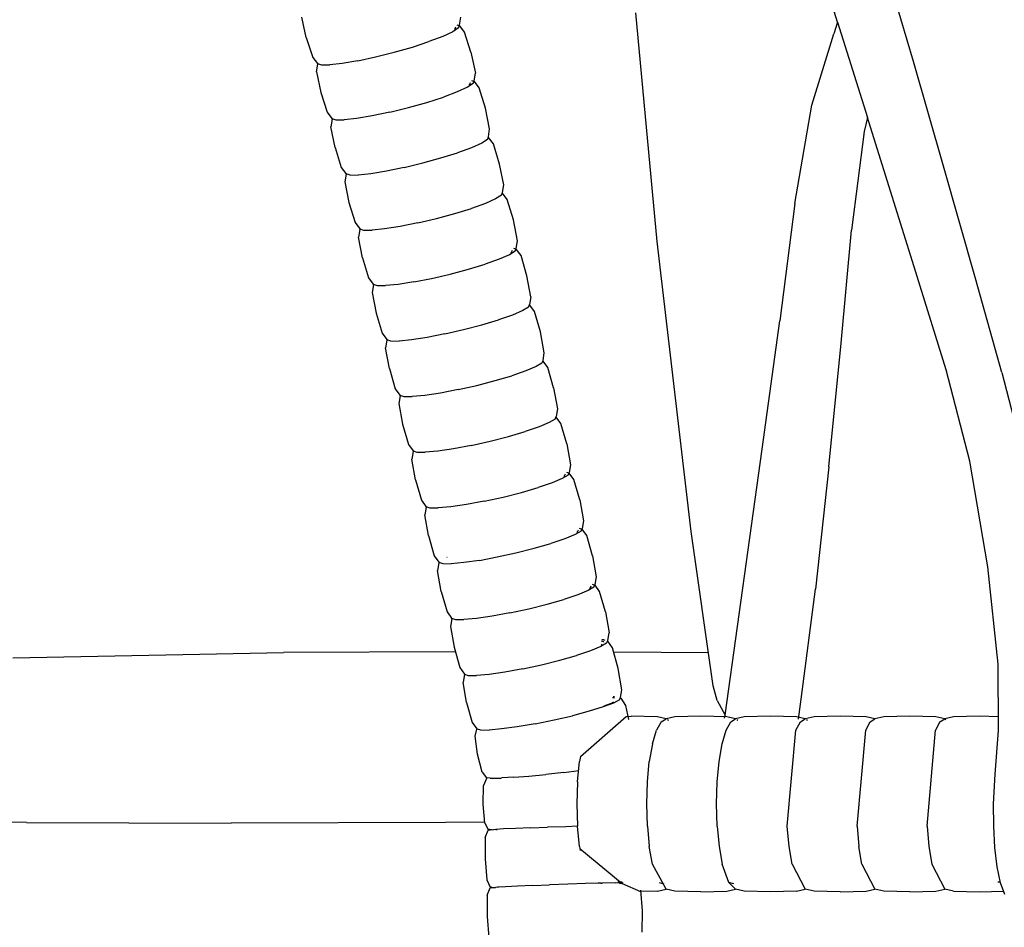
# Model space of a CAD drawing. Units: metres. Extents: x 2.06 to 11.01, y -1.77 to 4.04.
# Drawn here: x 7.28 to 7.49, y 0.27 to 0.46 of the extents above; entities that cross this region are included whole.
import ezdxf

# ---------------------------------------------------------------- set-up
doc = ezdxf.new("R2010")
doc.units = ezdxf.units.M
doc.layers.add('MOB_02', color=2, linetype='Continuous')

# ---------------------------------------------------------------- blocks, each defined once
blk = doc.blocks.new('2721_SOFÁ_SAHARA_VISTA_03')
for p, q in [((-0.88561, 0.55365), (-0.88768, 0.56028)), ((-0.86977, 0.54546), (-0.8741, 0.56006)), ((-0.99626, 0.55044), (-0.99718, 0.5547)), ((-0.96432, 0.55303), (-0.9641, 0.55467)), ((-0.92321, 0.50791), (-0.92762, 0.55562)), ((-0.96572, 0.55166), (-0.96784, 0.55068)), ((-0.96453, 0.55246), (-0.96572, 0.55166)), ((-0.96533, 0.5522), (-0.96546, 0.55212)), ((-0.96518, 0.55259), (-0.96533, 0.5522)), ((-0.96488, 0.55311), (-0.96429, 0.5529)), ((-0.96453, 0.55246), (-0.96432, 0.55303)), ((-0.96328, 0.55159), (-0.96429, 0.5529)), ((-0.88561, 0.55365), (-0.88637, 0.55124)), ((-0.88561, 0.55365), (-0.87939, 0.53375)), ((-0.99626, 0.55044), (-0.99492, 0.5463)), ((-0.97417, 0.54846), (-0.97072, 0.54959)), ((-0.96784, 0.55068), (-0.97072, 0.54959)), ((-0.96196, 0.54737), (-0.96328, 0.55159)), ((-0.89099, 0.53635), (-0.88637, 0.55124)), ((-0.97796, 0.54737), (-0.97417, 0.54846)), ((-0.99492, 0.5463), (-0.99392, 0.54502)), ((-0.98552, 0.54559), (-0.98876, 0.54503)), ((-0.98552, 0.54559), (-0.98183, 0.54639)), ((-0.98183, 0.54639), (-0.97796, 0.54737)), ((-0.96196, 0.54737), (-0.96105, 0.54303)), ((-0.99413, 0.54328), (-0.99388, 0.54489)), ((-0.99392, 0.54502), (-0.99311, 0.54473)), ((-0.99388, 0.54489), (-0.99385, 0.54499)), ((-0.99311, 0.54473), (-0.99136, 0.54473)), ((-0.98876, 0.54503), (-0.99136, 0.54473)), ((-0.86352, 0.52366), (-0.86977, 0.54546)), ((-0.99413, 0.54328), (-0.99323, 0.53901)), ((-0.96185, 0.54148), (-0.96125, 0.54127)), ((-0.9615, 0.54084), (-0.96128, 0.5414)), ((-0.96128, 0.5414), (-0.96105, 0.54303)), ((-0.96269, 0.54006), (-0.96482, 0.53909)), ((-0.9615, 0.54084), (-0.96269, 0.54006)), ((-0.9623, 0.54059), (-0.96243, 0.5405)), ((-0.96215, 0.54098), (-0.9623, 0.54059)), ((-0.96026, 0.53996), (-0.96125, 0.54127)), ((-0.95896, 0.53573), (-0.96026, 0.53996)), ((-0.99323, 0.53901), (-0.99193, 0.53485)), ((-0.97116, 0.53692), (-0.9677, 0.53802)), ((-0.96482, 0.53909), (-0.9677, 0.53802)), ((-0.97883, 0.53489), (-0.97496, 0.53585)), ((-0.97496, 0.53585), (-0.97116, 0.53692)), ((-0.95807, 0.53138), (-0.95896, 0.53573)), ((-0.89448, 0.51584), (-0.89099, 0.53635)), ((-0.99193, 0.53485), (-0.99093, 0.53357)), ((-0.9909, 0.53344), (-0.99115, 0.53182)), ((-0.99093, 0.53357), (-0.99012, 0.53328)), ((-0.9909, 0.53344), (-0.99086, 0.53354)), ((-0.99012, 0.53328), (-0.98837, 0.53328)), ((-0.98577, 0.53356), (-0.98837, 0.53328)), ((-0.98252, 0.53411), (-0.98577, 0.53356)), ((-0.97883, 0.53489), (-0.98252, 0.53411)), ((-0.87939, 0.53375), (-0.88008, 0.53084)), ((-0.86901, 0.50063), (-0.87939, 0.53375)), ((-0.99028, 0.52754), (-0.99115, 0.53182)), ((-0.95831, 0.52975), (-0.95807, 0.53138)), ((-0.95853, 0.5292), (-0.95973, 0.52843)), ((-0.95853, 0.5292), (-0.95831, 0.52975)), ((-0.95846, 0.52968), (-0.95828, 0.52962)), ((-0.95729, 0.52831), (-0.95828, 0.52962)), ((-0.88008, 0.53084), (-0.88273, 0.51029)), ((-0.99028, 0.52754), (-0.98899, 0.52337)), ((-0.96186, 0.52748), (-0.96474, 0.52643)), ((-0.95973, 0.52843), (-0.96186, 0.52748)), ((-0.95602, 0.52408), (-0.95729, 0.52831)), ((-0.97201, 0.5243), (-0.96821, 0.52534)), ((-0.96821, 0.52534), (-0.96474, 0.52643)), ((-0.98899, 0.52337), (-0.988, 0.52208)), ((-0.97589, 0.52336), (-0.97958, 0.52259)), ((-0.97589, 0.52336), (-0.97201, 0.5243)), ((-0.95515, 0.51974), (-0.95602, 0.52408)), ((-0.85689, 0.5002), (-0.86352, 0.52366)), ((-0.98797, 0.52195), (-0.98822, 0.52033)), ((-0.988, 0.52208), (-0.98719, 0.52179)), ((-0.98797, 0.52195), (-0.98793, 0.52205)), ((-0.98719, 0.52179), (-0.98544, 0.52178)), ((-0.98284, 0.52206), (-0.98544, 0.52178)), ((-0.97958, 0.52259), (-0.98284, 0.52206)), ((-0.98822, 0.52033), (-0.98737, 0.51605)), ((-0.95541, 0.51811), (-0.95515, 0.51974)), ((-0.95683, 0.5168), (-0.95896, 0.51587)), ((-0.95563, 0.51756), (-0.95683, 0.5168)), ((-0.95563, 0.51756), (-0.95541, 0.51811)), ((-0.95555, 0.51804), (-0.95545, 0.518)), ((-0.95545, 0.518), (-0.95537, 0.51798)), ((-0.95439, 0.51666), (-0.95537, 0.51798)), ((-0.98737, 0.51605), (-0.98611, 0.51187)), ((-0.96532, 0.51377), (-0.96185, 0.51484)), ((-0.95896, 0.51587), (-0.96185, 0.51484)), ((-0.95313, 0.51242), (-0.95439, 0.51666)), ((-0.89448, 0.51584), (-0.89764, 0.49139)), ((-0.97301, 0.51182), (-0.96912, 0.51274)), ((-0.96912, 0.51274), (-0.96532, 0.51377)), ((-0.98611, 0.51187), (-0.98513, 0.51058)), ((-0.97671, 0.51107), (-0.97996, 0.51055)), ((-0.97301, 0.51182), (-0.97671, 0.51107)), ((-0.95229, 0.50808), (-0.95313, 0.51242)), ((-0.98509, 0.51044), (-0.98536, 0.50883)), ((-0.98453, 0.50453), (-0.98536, 0.50883)), ((-0.98513, 0.51058), (-0.98432, 0.51029)), ((-0.98509, 0.51044), (-0.98505, 0.51055)), ((-0.98432, 0.51029), (-0.98256, 0.51028)), ((-0.97996, 0.51055), (-0.98256, 0.51028)), ((-0.88489, 0.48674), (-0.88273, 0.51029)), ((-0.95312, 0.50653), (-0.95267, 0.50637)), ((-0.95255, 0.50645), (-0.95229, 0.50808)), ((-0.91613, 0.44746), (-0.92321, 0.50791)), ((-0.98453, 0.50453), (-0.98328, 0.50034)), ((-0.95397, 0.50516), (-0.9561, 0.50424)), ((-0.95277, 0.50591), (-0.95397, 0.50516)), ((-0.95357, 0.50567), (-0.95371, 0.50558)), ((-0.9534, 0.50608), (-0.95357, 0.50567)), ((-0.95277, 0.50591), (-0.95255, 0.50645)), ((-0.95259, 0.50635), (-0.95252, 0.50632)), ((-0.95154, 0.505), (-0.95252, 0.50632)), ((-0.9503, 0.50077), (-0.95154, 0.505)), ((-0.96247, 0.50217), (-0.959, 0.50322)), ((-0.9561, 0.50424), (-0.959, 0.50322)), ((-0.97017, 0.50025), (-0.96628, 0.50115)), ((-0.96628, 0.50115), (-0.96247, 0.50217)), ((-0.94947, 0.49643), (-0.9503, 0.50077)), ((-0.86296, 0.48117), (-0.86901, 0.50063)), ((-0.98328, 0.50034), (-0.9823, 0.49904)), ((-0.98227, 0.49891), (-0.98254, 0.49729)), ((-0.9823, 0.49904), (-0.98149, 0.49875)), ((-0.98227, 0.49891), (-0.98222, 0.49901)), ((-0.98149, 0.49875), (-0.97973, 0.49874)), ((-0.97713, 0.499), (-0.97973, 0.49874)), ((-0.97387, 0.49951), (-0.97713, 0.499)), ((-0.97387, 0.49951), (-0.97017, 0.50025)), ((-0.85141, 0.48065), (-0.85689, 0.5002)), ((-0.98254, 0.49729), (-0.98172, 0.49299)), ((-0.94947, 0.49643), (-0.94974, 0.4948)), ((-0.94996, 0.49426), (-0.95116, 0.49352)), ((-0.94996, 0.49426), (-0.94974, 0.4948)), ((-0.94986, 0.49472), (-0.94971, 0.49467)), ((-0.94873, 0.49335), (-0.94971, 0.49467)), ((-0.98172, 0.49299), (-0.98049, 0.4888)), ((-0.9533, 0.49261), (-0.9562, 0.4916)), ((-0.95116, 0.49352), (-0.9533, 0.49261)), ((-0.9475, 0.4891), (-0.94873, 0.49335)), ((-0.96349, 0.48956), (-0.95968, 0.49056)), ((-0.95968, 0.49056), (-0.9562, 0.4916)), ((-0.90129, 0.46466), (-0.89764, 0.49139)), ((-0.98049, 0.4888), (-0.97951, 0.48749)), ((-0.96738, 0.48867), (-0.97108, 0.48795)), ((-0.96738, 0.48867), (-0.96349, 0.48956)), ((-0.94669, 0.48475), (-0.9475, 0.4891)), ((-0.97948, 0.48736), (-0.97976, 0.48574)), ((-0.97951, 0.48749), (-0.9787, 0.48721)), ((-0.97948, 0.48736), (-0.97944, 0.48746)), ((-0.9787, 0.48721), (-0.97695, 0.48719)), ((-0.97434, 0.48744), (-0.97695, 0.48719)), ((-0.97108, 0.48795), (-0.97434, 0.48744)), ((-0.8874, 0.46098), (-0.88489, 0.48674)), ((-0.97895, 0.48143), (-0.97976, 0.48574)), ((-0.94696, 0.48313), (-0.94669, 0.48475)), ((-0.94718, 0.4826), (-0.94839, 0.48186)), ((-0.94718, 0.4826), (-0.94696, 0.48313)), ((-0.94711, 0.48306), (-0.94701, 0.48302)), ((-0.94701, 0.48302), (-0.94693, 0.483)), ((-0.94596, 0.48167), (-0.94693, 0.483)), ((-0.97895, 0.48143), (-0.97773, 0.47722)), ((-0.95691, 0.47893), (-0.95343, 0.47996)), ((-0.95053, 0.48096), (-0.95343, 0.47996)), ((-0.94839, 0.48186), (-0.95053, 0.48096)), ((-0.94475, 0.47742), (-0.94596, 0.48167)), ((-0.85809, 0.46217), (-0.86296, 0.48117)), ((-0.85141, 0.48065), (-0.84644, 0.4616)), ((-0.96462, 0.47706), (-0.96072, 0.47794)), ((-0.96072, 0.47794), (-0.95691, 0.47893)), ((-0.97773, 0.47722), (-0.97676, 0.47591)), ((-0.97673, 0.47578), (-0.97701, 0.47416)), ((-0.97676, 0.47591), (-0.97595, 0.47562)), ((-0.97673, 0.47578), (-0.97668, 0.47588)), ((-0.97159, 0.47585), (-0.97419, 0.4756)), ((-0.96832, 0.47635), (-0.97159, 0.47585)), ((-0.96462, 0.47706), (-0.96832, 0.47635)), ((-0.94475, 0.47742), (-0.94394, 0.47308)), ((-0.97701, 0.47416), (-0.97621, 0.46984)), ((-0.97595, 0.47562), (-0.97419, 0.4756)), ((-0.94394, 0.47308), (-0.94422, 0.47145)), ((-0.97621, 0.46984), (-0.975, 0.46562)), ((-0.94565, 0.47019), (-0.94779, 0.4693)), ((-0.94444, 0.47092), (-0.94565, 0.47019)), ((-0.94444, 0.47092), (-0.94426, 0.47135)), ((-0.94437, 0.47138), (-0.94419, 0.47132)), ((-0.94426, 0.47135), (-0.94422, 0.47145)), ((-0.94322, 0.46999), (-0.94419, 0.47132)), ((-0.94202, 0.46575), (-0.94322, 0.46999)), ((-0.95417, 0.46729), (-0.95069, 0.46831)), ((-0.94779, 0.4693), (-0.95069, 0.46831)), ((-0.975, 0.46562), (-0.97403, 0.46431)), ((-0.96189, 0.46544), (-0.95799, 0.46631)), ((-0.95799, 0.46631), (-0.95417, 0.46729)), ((-0.94202, 0.46575), (-0.94123, 0.46141)), ((-0.974, 0.46417), (-0.97429, 0.46256)), ((-0.97403, 0.46431), (-0.97322, 0.46402)), ((-0.974, 0.46417), (-0.97396, 0.46428)), ((-0.97322, 0.46402), (-0.97147, 0.464)), ((-0.96886, 0.46425), (-0.97147, 0.464)), ((-0.9656, 0.46473), (-0.96886, 0.46425)), ((-0.96189, 0.46544), (-0.9656, 0.46473)), ((-0.90904, 0.40922), (-0.90129, 0.46466)), ((-0.9735, 0.45824), (-0.97429, 0.46256)), ((-0.94123, 0.46141), (-0.94151, 0.45979)), ((-0.85434, 0.44015), (-0.85809, 0.46217)), ((-0.94236, 0.45945), (-0.94254, 0.45903)), ((-0.94209, 0.45987), (-0.94148, 0.45966)), ((-0.94173, 0.45926), (-0.94151, 0.45979)), ((-0.94052, 0.45833), (-0.94148, 0.45966)), ((-0.8874, 0.46098), (-0.89018, 0.43544)), ((-0.9735, 0.45824), (-0.9723, 0.45402)), ((-0.94508, 0.45765), (-0.94798, 0.45666)), ((-0.94294, 0.45853), (-0.94508, 0.45765)), ((-0.94173, 0.45926), (-0.94294, 0.45853)), ((-0.94254, 0.45903), (-0.94268, 0.45894)), ((-0.93932, 0.45408), (-0.94052, 0.45833)), ((-0.95529, 0.45468), (-0.95147, 0.45565)), ((-0.95147, 0.45565), (-0.94798, 0.45666)), ((-0.9723, 0.45402), (-0.97134, 0.45271)), ((-0.95919, 0.45382), (-0.9629, 0.45312)), ((-0.95919, 0.45382), (-0.95529, 0.45468)), ((-0.93932, 0.45408), (-0.93853, 0.44973)), ((-0.97131, 0.45257), (-0.97159, 0.45096)), ((-0.97134, 0.45271), (-0.97053, 0.45242)), ((-0.97131, 0.45257), (-0.97126, 0.45268)), ((-0.97053, 0.45242), (-0.96877, 0.4524)), ((-0.96616, 0.45264), (-0.96877, 0.4524)), ((-0.9629, 0.45312), (-0.96616, 0.45264)), ((-0.97081, 0.44663), (-0.97159, 0.45096)), ((-0.93853, 0.44973), (-0.93882, 0.44811)), ((-0.93904, 0.44758), (-0.94025, 0.44686)), ((-0.93985, 0.44735), (-0.93999, 0.44726)), ((-0.93966, 0.44778), (-0.93985, 0.44735)), ((-0.9394, 0.44819), (-0.93879, 0.44798)), ((-0.93904, 0.44758), (-0.93886, 0.448)), ((-0.93886, 0.448), (-0.93882, 0.44811)), ((-0.93783, 0.44665), (-0.93879, 0.44798)), ((-0.91149, 0.41532), (-0.91613, 0.44746)), ((-0.97081, 0.44663), (-0.96962, 0.4424)), ((-0.94878, 0.444), (-0.9453, 0.445)), ((-0.94239, 0.44598), (-0.9453, 0.445)), ((-0.94025, 0.44686), (-0.94239, 0.44598)), ((-0.93663, 0.4424), (-0.93783, 0.44665)), ((-0.9565, 0.44218), (-0.9526, 0.44303)), ((-0.9526, 0.44303), (-0.94878, 0.444)), ((-0.96962, 0.4424), (-0.96866, 0.44108)), ((-0.96863, 0.44094), (-0.96891, 0.43933)), ((-0.96866, 0.44108), (-0.96785, 0.44079)), ((-0.96863, 0.44094), (-0.96858, 0.44105)), ((-0.96695, 0.44209), (-0.96698, 0.44208)), ((-0.96348, 0.441), (-0.96609, 0.44077)), ((-0.96022, 0.44148), (-0.96348, 0.441)), ((-0.96022, 0.44148), (-0.9565, 0.44218)), ((-0.93663, 0.4424), (-0.93586, 0.43805)), ((-0.96814, 0.43499), (-0.96891, 0.43933)), ((-0.96785, 0.44079), (-0.96609, 0.44077)), ((-0.85218, 0.41985), (-0.85434, 0.44015)), ((-0.93586, 0.43805), (-0.93615, 0.43643)), ((-0.96814, 0.43499), (-0.96695, 0.43076)), ((-0.93758, 0.43518), (-0.93972, 0.4343)), ((-0.93637, 0.4359), (-0.93758, 0.43518)), ((-0.93717, 0.43567), (-0.93732, 0.43558)), ((-0.93699, 0.4361), (-0.93717, 0.43567)), ((-0.93673, 0.43651), (-0.93629, 0.43636)), ((-0.93637, 0.4359), (-0.93615, 0.43643)), ((-0.93626, 0.43635), (-0.93612, 0.4363)), ((-0.93516, 0.43497), (-0.93612, 0.4363)), ((-0.93397, 0.43072), (-0.93516, 0.43497)), ((-0.89318, 0.41256), (-0.89018, 0.43544)), ((-0.94612, 0.43233), (-0.94263, 0.43333)), ((-0.93972, 0.4343), (-0.94263, 0.43333)), ((-0.96695, 0.43076), (-0.96599, 0.42943)), ((-0.95384, 0.43052), (-0.94994, 0.43137)), ((-0.94994, 0.43137), (-0.94612, 0.43233)), ((-0.93397, 0.43072), (-0.9332, 0.42638)), ((-0.96596, 0.4293), (-0.96625, 0.42768)), ((-0.96599, 0.42943), (-0.96518, 0.42915)), ((-0.96596, 0.4293), (-0.96592, 0.42941)), ((-0.96518, 0.42915), (-0.96343, 0.42912)), ((-0.96082, 0.42936), (-0.96343, 0.42912)), ((-0.95755, 0.42983), (-0.96082, 0.42936)), ((-0.95384, 0.43052), (-0.95755, 0.42983)), ((-0.96625, 0.42768), (-0.96549, 0.42335)), ((-0.93431, 0.4245), (-0.93476, 0.42465)), ((-0.93427, 0.42491), (-0.93472, 0.42491)), ((-0.93431, 0.4245), (-0.93434, 0.42442)), ((-0.93427, 0.42491), (-0.93407, 0.42484)), ((-0.93371, 0.42423), (-0.93349, 0.42476)), ((-0.93363, 0.42469), (-0.93346, 0.42462)), ((-0.93349, 0.42476), (-0.9332, 0.42638)), ((-0.93249, 0.42327), (-0.93346, 0.42462)), ((-0.96523, 0.42244), (-1.00098, 0.42224)), ((-0.96549, 0.42335), (-0.9643, 0.41912)), ((-0.93707, 0.42263), (-0.93997, 0.42167)), ((-0.93492, 0.42351), (-0.93707, 0.42263)), ((-0.93371, 0.42423), (-0.93492, 0.42351)), ((-0.93466, 0.42391), (-0.93488, 0.42378)), ((-0.93129, 0.41894), (-0.93249, 0.42327)), ((-1.05737, 0.42113), (-1.01844, 0.42194)), ((-1.01844, 0.42194), (-1.00098, 0.42224)), ((-0.94728, 0.41972), (-0.94346, 0.42067)), ((-0.94346, 0.42067), (-0.93997, 0.42167)), ((-0.91248, 0.42219), (-0.93223, 0.42231)), ((-0.9643, 0.41912), (-0.96334, 0.41779)), ((-0.95118, 0.41887), (-0.9549, 0.41818)), ((-0.95118, 0.41887), (-0.94728, 0.41972)), ((-0.93051, 0.41452), (-0.93129, 0.41894)), ((-0.85208, 0.40602), (-0.85218, 0.41985)), ((-0.96331, 0.41766), (-0.96361, 0.41607)), ((-0.96334, 0.41779), (-0.96253, 0.41751)), ((-0.96331, 0.41766), (-0.96327, 0.41776)), ((-0.96253, 0.41751), (-0.96078, 0.41748)), ((-0.95817, 0.41771), (-0.96078, 0.41748)), ((-0.9549, 0.41818), (-0.95817, 0.41771)), ((-0.96287, 0.41184), (-0.96361, 0.41607)), ((-0.9308, 0.41288), (-0.93051, 0.41452)), ((-0.91066, 0.41227), (-0.91149, 0.41532)), ((-0.93246, 0.41288), (-0.93238, 0.41288)), ((-0.93238, 0.41288), (-0.9321, 0.41279)), ((-0.93207, 0.41302), (-0.93232, 0.41302)), ((-0.93103, 0.4124), (-0.93225, 0.41174)), ((-0.93103, 0.4124), (-0.9308, 0.41288)), ((-0.93096, 0.41281), (-0.93085, 0.41278)), ((-0.93085, 0.41278), (-0.93077, 0.41275)), ((-0.93077, 0.41275), (-0.92981, 0.41121)), ((-0.91066, 0.41227), (-0.90904, 0.40922)), ((-0.89378, 0.40839), (-0.89318, 0.41256)), ((-0.96287, 0.41184), (-0.96171, 0.4077)), ((-0.93441, 0.41092), (-0.93733, 0.41002)), ((-0.93225, 0.41174), (-0.93441, 0.41092)), ((-0.93299, 0.41155), (-0.93426, 0.41108)), ((-0.93299, 0.41155), (-0.93222, 0.41198)), ((-0.92981, 0.41121), (-0.92913, 0.40834)), ((-0.94859, 0.40742), (-0.94467, 0.40821)), ((-0.94467, 0.40821), (-0.94084, 0.4091)), ((-0.93733, 0.41002), (-0.94084, 0.4091)), ((-0.93916, 0.40063), (-0.92964, 0.40896)), ((-0.92964, 0.40896), (-0.92857, 0.40899)), ((-0.92314, 0.40886), (-0.92857, 0.40899)), ((-0.92133, 0.40846), (-0.92314, 0.40886)), ((-0.92237, 0.40784), (-0.92133, 0.40846)), ((-0.91952, 0.40886), (-0.92133, 0.40846)), ((-0.92107, 0.40831), (-0.92084, 0.40817)), ((-0.91408, 0.40899), (-0.91952, 0.40886)), ((-0.90865, 0.40886), (-0.91408, 0.40899)), ((-0.90913, 0.40857), (-0.90904, 0.40922)), ((-0.90684, 0.40846), (-0.90865, 0.40886)), ((-0.90787, 0.40784), (-0.90684, 0.40846)), ((-0.90503, 0.40886), (-0.90684, 0.40846)), ((-0.90658, 0.4083), (-0.90635, 0.40817)), ((-0.89959, 0.40899), (-0.90503, 0.40886)), ((-0.89415, 0.40886), (-0.89959, 0.40899)), ((-0.89234, 0.40846), (-0.89415, 0.40886)), ((-0.89335, 0.40784), (-0.89234, 0.40846)), ((-0.89052, 0.40886), (-0.89234, 0.40846)), ((-0.89208, 0.4083), (-0.89185, 0.40816)), ((-0.88508, 0.40899), (-0.89052, 0.40886)), ((-0.87964, 0.40886), (-0.88508, 0.40899)), ((-0.87783, 0.40846), (-0.87964, 0.40886)), ((-0.87882, 0.40784), (-0.87783, 0.40846)), ((-0.87601, 0.40886), (-0.87783, 0.40846)), ((-0.87056, 0.40899), (-0.87601, 0.40886)), ((-0.86512, 0.40886), (-0.87056, 0.40899)), ((-0.8633, 0.40846), (-0.86512, 0.40886)), ((-0.86428, 0.40784), (-0.8633, 0.40846)), ((-0.86148, 0.40886), (-0.8633, 0.40846)), ((-0.8633, 0.40846), (-0.86304, 0.40829)), ((-0.85603, 0.40899), (-0.86148, 0.40886)), ((-0.8521, 0.40889), (-0.85603, 0.40899)), ((-0.96171, 0.4077), (-0.96076, 0.40639)), ((-0.96111, 0.40483), (-0.96073, 0.40626)), ((-0.96076, 0.40639), (-0.96068, 0.40637)), ((-0.96073, 0.40626), (-0.96068, 0.40637)), ((-0.96068, 0.40637), (-0.95995, 0.40613)), ((-0.95995, 0.40613), (-0.9582, 0.40611)), ((-0.95559, 0.40633), (-0.9582, 0.40611)), ((-0.95231, 0.40678), (-0.95559, 0.40633)), ((-0.94859, 0.40742), (-0.95231, 0.40678)), ((-0.92418, 0.40325), (-0.92334, 0.40608)), ((-0.92237, 0.40784), (-0.92334, 0.40608)), ((-0.90964, 0.40325), (-0.90882, 0.40608)), ((-0.90882, 0.40608), (-0.90787, 0.40784)), ((-0.89611, 0.38611), (-0.89429, 0.40608)), ((-0.89429, 0.40608), (-0.89335, 0.40784)), ((-0.88153, 0.38611), (-0.87974, 0.40608)), ((-0.87974, 0.40608), (-0.87882, 0.40784)), ((-0.86695, 0.38611), (-0.86519, 0.40608)), ((-0.86428, 0.40784), (-0.86519, 0.40608)), ((-0.85209, 0.40697), (-0.85221, 0.40696)), ((-0.96059, 0.40106), (-0.96111, 0.40483)), ((-0.85281, 0.39689), (-0.85208, 0.40602)), ((-0.92418, 0.40325), (-0.92482, 0.39958)), ((-0.91027, 0.39958), (-0.90964, 0.40325)), ((-0.95965, 0.39735), (-0.96059, 0.40106)), ((-0.93916, 0.40063), (-0.93935, 0.39958)), ((-0.93976, 0.39529), (-0.93935, 0.39958)), ((-0.92522, 0.39529), (-0.92482, 0.39958)), ((-0.91067, 0.39529), (-0.91027, 0.39958)), ((-0.95965, 0.39735), (-0.95876, 0.39614)), ((-0.95874, 0.396), (-0.95933, 0.39458)), ((-0.95799, 0.39605), (-0.95876, 0.39614)), ((-0.95859, 0.39612), (-0.95874, 0.396)), ((-0.95799, 0.39605), (-0.95624, 0.39608)), ((-0.95624, 0.39608), (-0.95576, 0.39611)), ((-0.95576, 0.39611), (-0.95552, 0.39612)), ((-0.95304, 0.39627), (-0.95552, 0.39612)), ((-0.95304, 0.39627), (-0.94992, 0.39653)), ((-0.94992, 0.39653), (-0.94635, 0.39687)), ((-0.94259, 0.39729), (-0.94635, 0.39687)), ((-0.94259, 0.39729), (-0.93953, 0.39766)), ((-0.85312, 0.39072), (-0.85281, 0.39689)), ((-0.95942, 0.39064), (-0.95933, 0.39458)), ((-0.93976, 0.39529), (-0.9399, 0.3907)), ((-0.92536, 0.3907), (-0.92522, 0.39529)), ((-0.91081, 0.3907), (-0.91067, 0.39529)), ((-0.95908, 0.38673), (-0.95942, 0.39064)), ((-0.9399, 0.3907), (-0.93976, 0.38611)), ((-0.92522, 0.38611), (-0.92536, 0.3907)), ((-0.91067, 0.38611), (-0.91081, 0.3907)), ((-0.8531, 0.3861), (-0.85312, 0.39072)), ((-1.05454, 0.38686), (-1.09459, 0.38718)), ((-1.05454, 0.38686), (-1.01188, 0.38673)), ((-0.96725, 0.38684), (-1.01188, 0.38673)), ((-0.95909, 0.38691), (-0.96725, 0.38684)), ((-0.95908, 0.38673), (-0.95839, 0.3854)), ((-0.95269, 0.3856), (-0.95517, 0.38549)), ((-0.94956, 0.38572), (-0.95269, 0.3856)), ((-0.94956, 0.38572), (-0.94599, 0.38585)), ((-0.94222, 0.38597), (-0.94599, 0.38585)), ((-0.93975, 0.38605), (-0.94222, 0.38597)), ((-0.93935, 0.38182), (-0.93976, 0.38611)), ((-0.92522, 0.38611), (-0.92482, 0.38182)), ((-0.91067, 0.38611), (-0.91027, 0.38182)), ((-0.89572, 0.38182), (-0.89611, 0.38611)), ((-0.88153, 0.38611), (-0.88115, 0.38182)), ((-0.86695, 0.38611), (-0.86657, 0.38182)), ((-0.85284, 0.38165), (-0.8531, 0.3861)), ((-0.95898, 0.38372), (-0.95904, 0.37928)), ((-0.95898, 0.38372), (-0.95839, 0.38526)), ((-0.9581, 0.38537), (-0.95839, 0.3854)), ((-0.95839, 0.38526), (-0.95757, 0.38535)), ((-0.9581, 0.38537), (-0.95757, 0.38535)), ((-0.95757, 0.38535), (-0.95754, 0.38536)), ((-0.95754, 0.38536), (-0.95726, 0.38533)), ((-0.95681, 0.38541), (-0.95726, 0.38533)), ((-0.95517, 0.38549), (-0.95681, 0.38541)), ((-0.9568, 0.38539), (-0.9565, 0.38537)), ((-0.93935, 0.38182), (-0.9392, 0.38099)), ((-0.92418, 0.37815), (-0.92482, 0.38182)), ((-0.91027, 0.38182), (-0.90964, 0.37815)), ((-0.8951, 0.37815), (-0.89572, 0.38182)), ((-0.88054, 0.37815), (-0.88115, 0.38182)), ((-0.86657, 0.38182), (-0.86597, 0.37815)), ((-0.85235, 0.37763), (-0.85284, 0.38165)), ((-0.93928, 0.3814), (-0.93044, 0.37416)), ((-0.95904, 0.37928), (-0.95868, 0.37486)), ((-0.92133, 0.37294), (-0.92418, 0.37815)), ((-0.90828, 0.37431), (-0.90964, 0.37815)), ((-0.8951, 0.37815), (-0.89234, 0.37294)), ((-0.88054, 0.37815), (-0.87783, 0.37294)), ((-0.86597, 0.37815), (-0.8633, 0.37294)), ((-0.85166, 0.37429), (-0.85235, 0.37763)), ((-0.95868, 0.37486), (-0.95799, 0.37336)), ((-0.95857, 0.37168), (-0.95798, 0.37322)), ((-0.95769, 0.37334), (-0.95799, 0.37336)), ((-0.95798, 0.37322), (-0.95713, 0.37332)), ((-0.95769, 0.37334), (-0.95719, 0.37331)), ((-0.95713, 0.37332), (-0.95687, 0.3733)), ((-0.95641, 0.37338), (-0.95687, 0.3733)), ((-0.95476, 0.37346), (-0.95641, 0.37338)), ((-0.95615, 0.37334), (-0.95639, 0.37335)), ((-0.95228, 0.37357), (-0.95476, 0.37346)), ((-0.94915, 0.3737), (-0.95228, 0.37357)), ((-0.94915, 0.3737), (-0.94558, 0.37384)), ((-0.94181, 0.37397), (-0.94558, 0.37384)), ((-0.9381, 0.3741), (-0.94181, 0.37397)), ((-0.93549, 0.37418), (-0.9381, 0.3741)), ((-0.93723, 0.3742), (-0.93718, 0.37413)), ((-0.93535, 0.37426), (-0.93549, 0.37418)), ((-0.93491, 0.37419), (-0.93549, 0.37418)), ((-0.93491, 0.37419), (-0.9347, 0.3742)), ((-0.9347, 0.3742), (-0.93449, 0.37429)), ((-0.93185, 0.37428), (-0.9347, 0.3742)), ((-0.93185, 0.37428), (-0.93036, 0.37432)), ((-0.93136, 0.37446), (-0.93045, 0.37448)), ((-0.93104, 0.37416), (-0.93058, 0.37418)), ((-0.93029, 0.3742), (-0.93058, 0.37418)), ((-0.93044, 0.37416), (-0.92664, 0.37246)), ((-0.92279, 0.37432), (-0.92177, 0.37409)), ((-0.90725, 0.37409), (-0.90828, 0.37431)), ((-0.90828, 0.37431), (-0.90684, 0.37294)), ((-0.85169, 0.37442), (-0.85221, 0.37443)), ((-0.8508, 0.37185), (-0.85166, 0.37429)), ((-0.95857, 0.37168), (-0.95862, 0.36723)), ((-0.92314, 0.37254), (-0.92696, 0.37245)), ((-0.92666, 0.37274), (-0.92629, 0.3684)), ((-0.92314, 0.37254), (-0.92133, 0.37294)), ((-0.91952, 0.37254), (-0.92133, 0.37294)), ((-0.91408, 0.37241), (-0.91952, 0.37254)), ((-0.91408, 0.37241), (-0.90865, 0.37254)), ((-0.90865, 0.37254), (-0.90684, 0.37294)), ((-0.90503, 0.37254), (-0.90684, 0.37294)), ((-0.89959, 0.37241), (-0.90503, 0.37254)), ((-0.89415, 0.37254), (-0.89959, 0.37241)), ((-0.89415, 0.37254), (-0.89234, 0.37294)), ((-0.89052, 0.37254), (-0.89234, 0.37294)), ((-0.88508, 0.37241), (-0.89052, 0.37254)), ((-0.88508, 0.37241), (-0.87964, 0.37254)), ((-0.87964, 0.37254), (-0.87783, 0.37294)), ((-0.87601, 0.37254), (-0.87783, 0.37294)), ((-0.87056, 0.37241), (-0.87601, 0.37254)), ((-0.87056, 0.37241), (-0.86512, 0.37254)), ((-0.86512, 0.37254), (-0.8633, 0.37294)), ((-0.86148, 0.37254), (-0.8633, 0.37294)), ((-0.86148, 0.37254), (-0.85603, 0.37241)), ((-0.85603, 0.37241), (-0.85104, 0.37253)), ((-0.95862, 0.36723), (-0.95824, 0.3628)), ((-0.92629, 0.3684), (-0.92635, 0.364))]:
    blk.add_line(p, q)

msp = doc.modelspace()

# ---------------------------------------------------------------- block references
at = {"layer": 'MOB_02'}
msp.add_blockref('2721_SOFÁ_SAHARA_VISTA_03', (8.33848, -0.09472), dxfattribs=at)

doc.saveas('drawing.dxf')
